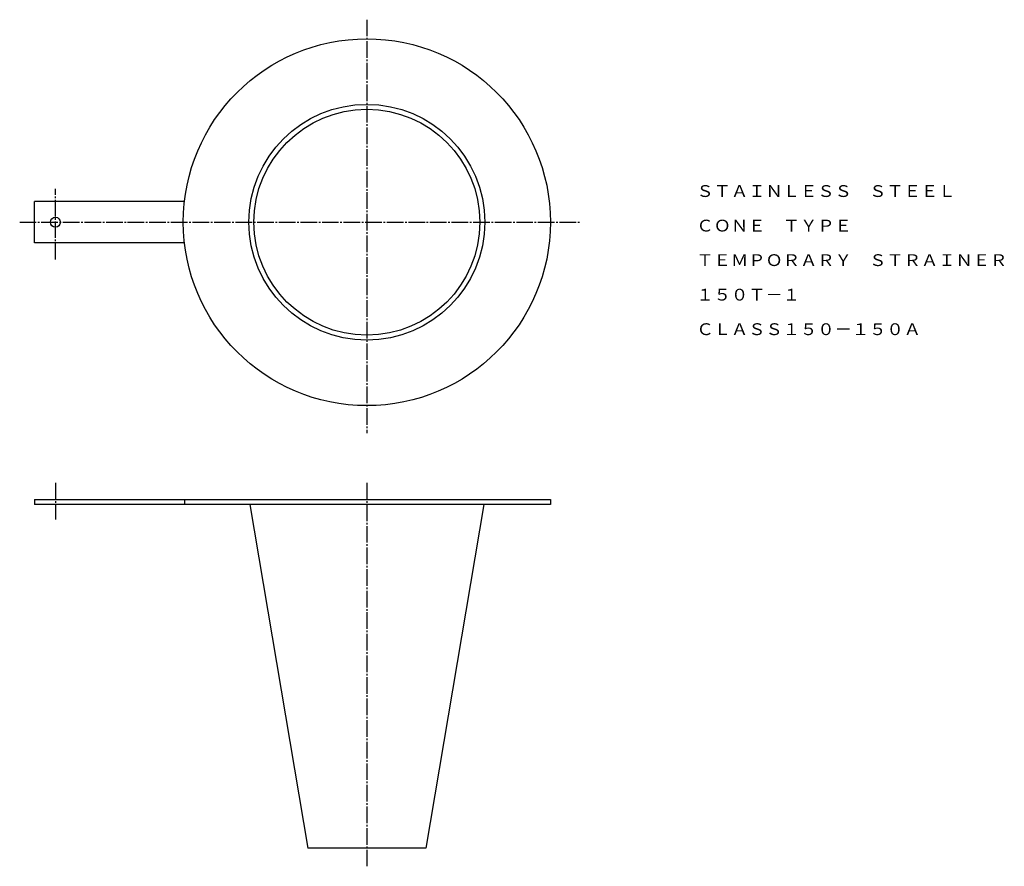
# Model space of a CAD drawing. Extents: x 166 to 759, y 47 to 557.
import ezdxf
from ezdxf.enums import TextEntityAlignment as Align

# ---------------------------------------------------------------- set-up
doc = ezdxf.new("R2010")
doc.units = 0
doc.linetypes.add('EXLTYPE2', pattern=[13, 10, -1, 1, -1])
doc.layers.add('LAY-1', color=7, linetype='CONTINUOUS')
doc.styles.add('EXCADTTF1', font='msmincho.ttc')

msp = doc.modelspace()

# ---------------------------------------------------------------- linework, layer by layer
at = {"layer": 'LAY-1', "color": 1, "linetype": 'EXLTYPE2'}
for p, q in [((375, 557), (375, 308)), ((187.5, 412.5), (187.5, 455.2)), ((166, 435), (503, 435)), ((187.5, 278), (187.5, 256)), ((375, 278), (375, 47))]:
    msp.add_line(p, q, dxfattribs=at)
at = {"layer": 'LAY-1', "color": 3, "linetype": 'CONTINUOUS'}
for p, q in [((265.21, 447.5), (175, 447.5)), ((175, 422.5), (175, 447.5)), ((265.21, 422.5), (175, 422.5)), ((175, 268), (485.5, 268)), ((175, 268), (175, 265)), ((265.21, 268), (265.21, 265)), ((485.5, 268), (485.5, 265)), ((485.5, 265), (175, 265)), ((304.51, 265), (339.5, 58)), ((445.49, 265), (410.5, 58)), ((410.5, 58), (339.5, 58))]:
    msp.add_line(p, q, dxfattribs=at)
for centre, radius in [((375, 435), 110.5), ((375, 435), 71), ((375, 435), 68), ((187.5, 435), 3)]:
    msp.add_circle(centre, radius, dxfattribs=at)

# ---------------------------------------------------------------- texts
at = {"layer": 'LAY-1', "color": 3, "linetype": 'CONTINUOUS', "style": 'EXCADTTF1', "width": 1}
for s, height, p, p2 in [('ＳＴＡＩＮＬＥＳＳ\u3000ＳＴＥＥＬ', 7.1064, (573.38, 450.2), (729.38, 450.2)), ('ＣＯＮＥ\u3000ＴＹＰＥ', 7.106, (573.38, 429.4), (666.98, 429.4)), ('ＴＥＭＰＯＲＡＲＹ\u3000ＳＴＲＡＩＮＥＲ', 7.1064, (573.38, 408.6), (760.58, 408.6)), ('１５０Ｔ－１', 7.106, (573.38, 387.8), (635.78, 387.8)), ('ＣＬＡＳＳ１５０－１５０Ａ', 7.1064, (573.38, 367), (708.58, 367))]:
    msp.add_text(s, height=height, dxfattribs=at).set_placement(p, p2, align=Align.FIT)

doc.saveas('drawing.dxf')
